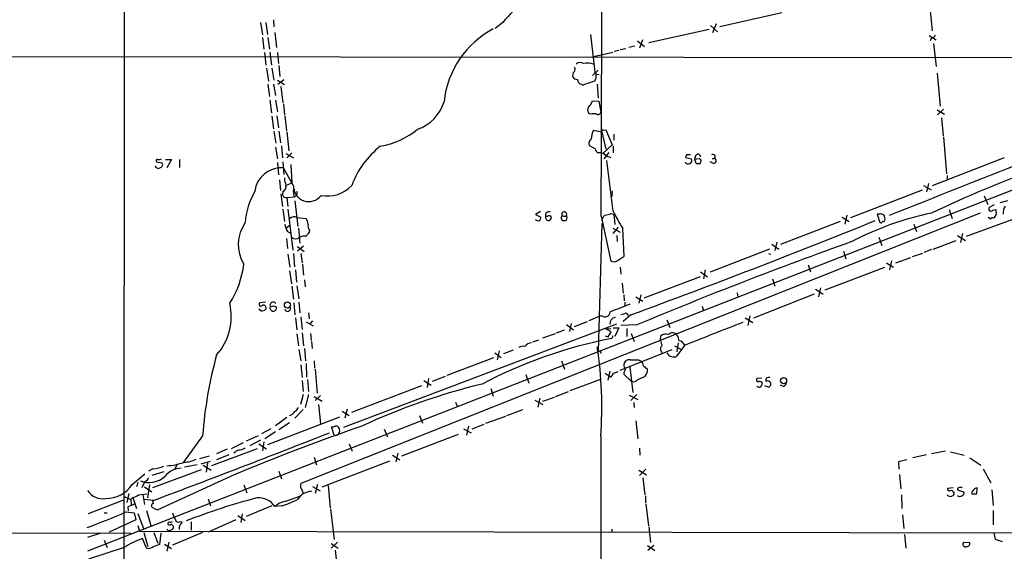
# Model space of a CAD drawing. Extents: x 9 to 1028, y 0 to 816.
# Drawn here: x 416 to 583, y 251 to 340 of the extents above; entities that cross this region are included whole.
import ezdxf

# ---------------------------------------------------------------- set-up
doc = ezdxf.new("R2010")
doc.units = 0
doc.header["$MEASUREMENT"] = 0
doc.layers.add('MAIN', color=5, linetype='CONTINUOUS')

msp = doc.modelspace()

# ---------------------------------------------------------------- linework, layer by layer
at = {"layer": 'MAIN'}
for p, q in [((434.1707, 438.9966), (434.0013, 233.2566)), ((569.2987, 349.1653), (570.3147, 338.4973)), ((544.9993, 341.5453), (534.5007, 339.1746)), ((457.0307, 339.9366), (457.3693, 337.82)), ((457.962, 339.9366), (458.216, 337.9046)), ((459.232, 340.36), (459.3167, 339.1746)), ((497.9247, 339.9366), (496.6547, 338.9206)), ((532.9767, 339.4286), (534.162, 338.328)), ((533.908, 339.6826), (533.3153, 338.1586)), ((457.3693, 337.3966), (457.6233, 335.4493)), ((458.3007, 337.3966), (458.5547, 335.4493)), ((459.486, 338.2433), (459.74, 335.7033)), ((512.7413, 337.9046), (513.4187, 331.5546)), ((532.7227, 338.7513), (522.5627, 336.4653)), ((569.8067, 337.7353), (570.992, 336.9733)), ((570.23, 337.312), (569.976, 336.804)), ((517.7367, 335.3646), (518.668, 335.534)), ((520.192, 335.9573), (519.176, 335.7033)), ((520.6153, 336.804), (521.8007, 335.8726)), ((521.462, 336.9733), (520.954, 335.6186)), ((570.5687, 336.3806), (570.992, 332.486)), ((32.6813, 334.4333), (630.936, 334.01)), ((640.9267, 333.9253), (427.9053, 250.698)), ((457.708, 334.8566), (457.962, 332.74)), ((458.6393, 334.9413), (458.8933, 332.74)), ((459.9093, 334.8566), (460.0787, 332.994)), ((513.2493, 334.1793), (516.4667, 334.9413)), ((516.7207, 335.1106), (517.4827, 335.28)), ((458.0467, 332.232), (458.3853, 330.0306)), ((458.978, 332.232), (459.3167, 330.2)), ((460.1633, 332.6553), (460.3327, 330.7926)), ((509.778, 331.47), (509.6933, 330.7926)), ((514.0113, 331.8933), (513.08, 330.962)), ((513.4187, 331.5546), (513.6727, 331.216)), ((513.6727, 331.216), (514.1807, 331.1313)), ((571.1613, 331.3853), (571.6693, 325.7973)), ((458.3007, 329.5226), (458.5547, 327.406)), ((459.232, 329.5226), (459.5707, 327.5753)), ((459.9093, 330.2), (461.0947, 329.438)), ((459.994, 329.5226), (461.01, 330.2846)), ((460.502, 329.0993), (460.8407, 326.39)), ((511.1327, 329.5226), (511.4713, 329.3533)), ((513.842, 329.5226), (514.0113, 327.152)), ((458.6393, 326.8133), (458.8933, 324.6966)), ((459.5707, 326.8133), (459.9093, 324.866)), ((460.9253, 326.2206), (461.0947, 324.358)), ((512.7413, 325.9666), (513.08, 326.7286)), ((513.08, 326.7286), (514.096, 326.644)), ((514.096, 326.644), (514.4347, 324.7813)), ((458.978, 324.104), (459.232, 321.9873)), ((459.8247, 324.1886), (460.0787, 322.1566)), ((461.1793, 324.1886), (461.4333, 321.6486)), ((512.7413, 324.4426), (512.4027, 324.612)), ((571.1613, 325.2046), (572.4313, 324.4426)), ((572.262, 325.2893), (571.246, 324.358)), ((571.9233, 323.85), (572.1773, 320.802)), ((459.3167, 321.564), (459.6553, 319.532)), ((460.1633, 321.564), (460.4173, 319.6166)), ((461.518, 321.4793), (461.8567, 318.262)), ((513.2493, 321.7333), (514.604, 321.4793)), ((514.604, 321.4793), (515.2813, 318.516)), ((514.858, 321.7333), (515.2813, 321.818)), ((515.2813, 321.818), (516.382, 319.278)), ((516.636, 321.056), (516.636, 320.04)), ((572.262, 320.6326), (572.77, 314.3673)), ((459.5707, 318.8546), (459.9093, 316.9073)), ((460.5867, 319.1086), (460.756, 317.0766)), ((513.5033, 318.6006), (512.572, 319.1086)), ((516.382, 319.278), (514.7733, 317.8386)), ((516.5513, 319.1086), (516.5513, 317.9233)), ((461.3487, 317.8386), (462.6187, 317.0766)), ((462.3647, 317.9233), (461.518, 317.0766)), ((515.7893, 318.008), (514.9427, 316.9073)), ((528.9127, 317.5846), (528.7433, 317.1613)), ((530.4367, 317.4153), (530.2673, 316.8226)), ((439.5047, 316.3993), (440.436, 316.23)), ((441.0287, 316.8226), (442.0447, 316.8226)), ((442.0447, 316.8226), (441.2827, 315.3833)), ((443.3993, 316.8226), (443.3993, 315.468)), ((459.9093, 316.3146), (460.0787, 314.198)), ((460.8407, 316.3993), (461.01, 314.2826)), ((462.1953, 315.976), (462.3647, 312.8433)), ((516.5513, 308.102), (515.4507, 316.6533)), ((528.7433, 317.1613), (529.7593, 316.9073)), ((531.0293, 316.9073), (530.2673, 316.8226)), ((530.2673, 316.8226), (530.5213, 316.1453)), ((531.1987, 316.1453), (531.368, 316.5686)), ((533.4847, 316.1453), (532.892, 316.3993)), ((533.2307, 316.992), (533.654, 316.992)), ((582.5067, 317.0766), (570.3147, 312.3353)), ((462.6187, 312.3353), (460.9253, 315.3833)), ((572.8547, 314.1133), (572.8547, 313.436)), ((460.248, 313.3513), (460.4173, 311.5733)), ((461.3487, 312.42), (462.3647, 312.8433)), ((568.8753, 312.42), (570.1453, 311.658)), ((569.722, 312.7586), (569.3833, 311.3193)), ((460.502, 310.9806), (460.756, 308.864)), ((460.8407, 311.404), (460.756, 310.8113)), ((462.6187, 311.4886), (462.8727, 311.8273)), ((463.1267, 310.642), (462.788, 310.4726)), ((516.382, 311.4886), (516.2973, 310.5573)), ((556.5987, 307.0013), (568.706, 311.658)), ((579.12, 310.642), (579.7127, 309.2026)), ((461.518, 310.388), (462.788, 310.4726)), ((461.518, 310.388), (461.6873, 308.864)), ((462.8727, 309.7953), (463.3807, 305.4773)), ((580.8133, 309.118), (579.9667, 308.6946)), ((581.8293, 309.5413), (583.0993, 309.88)), ((460.8407, 308.4406), (461.0947, 306.324)), ((461.6873, 308.4406), (462.534, 301.498)), ((578.4427, 307.7633), (463.8887, 262.128)), ((504.2747, 308.0173), (503.428, 307.5093)), ((503.428, 307.5093), (504.3593, 307.086)), ((508.508, 307.2553), (508.6773, 307.4246)), ((514.5193, 307.2553), (516.128, 299.6353)), ((516.2127, 307.6786), (516.636, 307.594)), ((516.636, 307.594), (516.8053, 305.816)), ((555.9213, 307.4246), (555.5827, 305.9006)), ((561.086, 307.594), (561.5093, 306.1546)), ((561.5093, 307.594), (561.086, 307.594)), ((573.1933, 308.356), (573.7013, 306.832)), ((580.5593, 308.2713), (581.0673, 308.356)), ((581.152, 307.594), (580.7287, 306.9166)), ((461.3487, 305.2233), (462.026, 305.7313)), ((463.2113, 307.0013), (464.7353, 306.832)), ((505.46, 307.1706), (505.1213, 307.1706)), ((514.604, 305.9853), (514.0113, 284.3953)), ((554.8207, 306.324), (544.7453, 302.4293)), ((555.1593, 307.086), (556.3447, 306.324)), ((567.2667, 305.9006), (567.69, 304.6306)), ((576.1567, 303.8686), (584.454, 306.9166)), ((580.2207, 306.7473), (579.7973, 307.0013)), ((461.6027, 304.6306), (462.1953, 304.3766)), ((463.4653, 305.2233), (463.7193, 302.6833)), ((465.328, 304.8846), (465.2433, 304.4613)), ((517.398, 305.3926), (516.4667, 304.292)), ((516.4667, 305.2233), (517.7367, 304.546)), ((517.144, 303.9533), (517.2287, 302.9373)), ((518.414, 300.482), (518.16, 305.1386)), ((574.6327, 303.9533), (575.9873, 303.1066)), ((575.4793, 304.292), (575.1407, 302.768)), ((461.4333, 303.4453), (461.6027, 301.752)), ((543.306, 302.514), (544.4913, 301.6673)), ((544.1527, 302.8526), (543.814, 301.4133)), ((561.34, 303.6993), (561.848, 302.26)), ((570.484, 301.6673), (574.3787, 303.1066)), ((461.6873, 300.8206), (462.026, 298.6193)), ((462.6187, 300.9053), (462.788, 298.704)), ((464.312, 302.1753), (463.296, 301.3286)), ((463.296, 302.0906), (464.3967, 301.244)), ((463.8887, 300.9053), (464.058, 299.3813)), ((542.8827, 301.6673), (532.892, 297.7726)), ((542.7133, 300.9053), (543.1367, 300.8206)), ((555.4133, 301.3286), (555.752, 300.0586)), ((567.0127, 300.3973), (568.7907, 300.99)), ((570.23, 301.5826), (568.96, 301.0746)), ((464.1427, 299.1273), (464.312, 297.2646)), ((517.2287, 299.72), (518.414, 300.482)), ((549.402, 299.0426), (549.8253, 297.8573)), ((562.61, 299.3813), (563.7953, 298.6193)), ((563.4567, 299.72), (563.118, 298.196)), ((564.2187, 299.3813), (566.7587, 300.228)), ((461.9413, 298.0266), (462.28, 295.8253)), ((462.9573, 298.196), (463.1267, 296.0793)), ((517.7367, 298.6193), (517.8213, 297.434)), ((531.2833, 297.8573), (532.4687, 297.0106)), ((532.0453, 298.196), (531.7913, 296.672)), ((552.2807, 294.8093), (562.356, 298.6193)), ((464.4813, 296.5026), (464.566, 295.3173)), ((518.0753, 295.91), (518.2447, 294.2166)), ((531.1987, 297.0106), (521.716, 293.37)), ((543.3907, 296.672), (543.814, 295.402)), ((462.3647, 295.402), (462.6187, 293.2006)), ((463.2113, 295.4866), (463.55, 293.2853)), ((518.3293, 293.9626), (518.414, 292.9466)), ((521.208, 293.9626), (520.8693, 292.5233)), ((537.464, 294.3013), (537.5487, 293.5393)), ((540.258, 290.068), (550.5027, 294.132)), ((550.672, 294.894), (551.942, 294.0473)), ((551.5187, 295.148), (551.18, 293.624)), ((457.8773, 292.6926), (456.946, 292.608)), ((462.7033, 292.608), (462.8727, 290.576)), ((463.55, 292.6926), (463.7193, 290.9146)), ((518.4987, 292.6926), (518.4987, 292.1)), ((520.3613, 293.624), (521.5467, 292.862)), ((457.1153, 291.2533), (456.7767, 291.5073)), ((458.6393, 291.6766), (458.724, 291.9306)), ((459.232, 292.1), (459.74, 291.9306)), ((465.1587, 290.9146), (465.2433, 289.8986)), ((518.7527, 290.9146), (519.0913, 290.4913)), ((531.5373, 292.0153), (531.7913, 291.2533)), ((462.9573, 290.068), (463.2113, 288.036)), ((463.8887, 290.2373), (464.058, 288.1206)), ((464.7353, 289.3906), (465.9207, 288.7133)), ((465.836, 289.56), (465.4127, 289.1366)), ((471.0853, 271.6106), (517.144, 289.052)), ((508.6773, 288.9673), (509.8627, 288.036)), ((509.4393, 289.1366), (509.1853, 287.782)), ((510.032, 288.6286), (512.2333, 289.4753)), ((512.4873, 289.6446), (514.5193, 290.4913)), ((519.5147, 290.576), (518.2447, 289.4753)), ((525.6107, 289.7293), (526.1187, 288.4593)), ((538.8187, 290.068), (540.0887, 289.306)), ((539.5807, 290.4066), (539.242, 288.798)), ((463.2113, 287.3586), (463.4653, 285.3266)), ((464.058, 287.528), (464.312, 285.3266)), ((465.4973, 287.4433), (465.582, 286.258)), ((504.698, 286.6813), (506.8147, 287.4433)), ((506.984, 287.528), (508.3387, 288.036)), ((515.2813, 288.2053), (516.128, 288.29)), ((516.2127, 287.6973), (515.2813, 288.2053)), ((515.7047, 286.8506), (516.2127, 287.6973)), ((516.5513, 288.3746), (517.4827, 288.3746)), ((517.4827, 288.3746), (516.8053, 286.9353)), ((520.5307, 288.8826), (517.8213, 288.798)), ((518.8373, 288.29), (518.8373, 286.9353)), ((519.5993, 287.4433), (520.1073, 286.0886)), ((465.6667, 286.0886), (465.7513, 284.9033)), ((503.0047, 286.004), (504.0207, 286.3426)), ((515.1967, 287.02), (515.7047, 286.8506)), ((516.4667, 287.02), (516.2973, 286.5966)), ((524.51, 286.258), (524.5947, 287.02)), ((527.4733, 285.8346), (527.304, 284.3106)), ((463.55, 284.734), (463.8887, 282.7866)), ((464.4813, 284.9033), (464.6507, 282.7866)), ((496.57, 284.1413), (497.6707, 283.3793)), ((497.332, 284.48), (496.9933, 282.956)), ((498.094, 284.0566), (499.7027, 284.6493)), ((514.35, 284.5646), (514.4347, 284.0566)), ((526.4573, 284.6493), (517.652, 281.178)), ((524.6793, 284.3953), (524.764, 284.0566)), ((526.8807, 285.3266), (528.066, 284.734)), ((528.574, 285.4113), (527.304, 283.6333)), ((464.7353, 282.3633), (464.82, 280.0773)), ((466.09, 282.7866), (466.1747, 281.6013)), ((488.5267, 280.416), (496.4007, 283.3793)), ((507.8307, 282.7866), (508.3387, 281.432)), ((520.7847, 282.956), (521.3773, 282.702)), ((463.8887, 282.1093), (464.058, 279.9926)), ((466.2593, 281.432), (466.598, 277.368)), ((515.1967, 280.7546), (516.2127, 280.0773)), ((515.9587, 281.0933), (515.62, 279.5693)), ((516.9747, 280.8393), (517.398, 281.0086)), ((519.3453, 281.7706), (519.8533, 277.4526)), ((521.6313, 281.94), (522.3087, 281.432)), ((464.058, 279.4846), (464.2273, 277.622)), ((464.9893, 279.654), (465.1587, 277.622)), ((484.632, 279.4846), (485.8173, 278.7226)), ((485.394, 279.8233), (485.14, 278.2993)), ((486.0713, 279.4), (488.2727, 280.2466)), ((501.8193, 280.5006), (502.3273, 279.0613)), ((509.27, 277.7913), (514.4347, 279.7386)), ((519.5993, 279.4), (518.3293, 280.5853)), ((520.1073, 279.2306), (519.5993, 279.4)), ((541.6127, 279.908), (540.766, 279.8233)), ((472.44, 274.1506), (484.2933, 278.638)), ((495.8927, 278.13), (496.316, 276.86)), ((506.8147, 276.7753), (509.016, 277.622)), ((542.036, 278.638), (542.798, 278.384)), ((545.2533, 278.4686), (544.7453, 278.7226)), ((464.2273, 277.114), (463.804, 275.4206)), ((465.1587, 277.114), (464.566, 274.9126)), ((466.09, 276.7753), (467.4447, 276.0133)), ((467.1907, 276.9446), (466.2593, 276.098)), ((489.966, 275.844), (490.22, 275.1666)), ((503.3433, 276.1826), (504.698, 275.4206)), ((504.19, 276.5213), (503.8513, 274.9973)), ((504.698, 276.0133), (506.6453, 276.6906)), ((519.2607, 277.0293), (520.7, 276.2673)), ((519.5147, 276.098), (520.5307, 277.114)), ((520.0227, 275.7593), (520.1073, 274.9126)), ((464.2273, 274.574), (462.8727, 273.1346)), ((466.852, 275.4206), (467.1907, 272.2033)), ((470.8313, 274.32), (472.0167, 273.558)), ((471.678, 274.6586), (471.2547, 273.1346)), ((498.602, 273.558), (501.3113, 274.574)), ((470.408, 273.304), (458.216, 268.6473)), ((461.518, 273.2193), (459.5707, 271.8646)), ((461.9413, 272.3726), (460.1633, 271.1873)), ((483.87, 273.558), (484.378, 272.288)), ((495.046, 272.288), (498.4327, 273.4733)), ((520.3613, 272.7113), (520.7, 269.6633)), ((458.8087, 271.3566), (457.2, 270.51)), ((459.5707, 270.8486), (457.7927, 269.6633)), ((469.4767, 270.256), (469.0533, 271.6953)), ((477.9433, 271.272), (478.4513, 270.002)), ((491.3207, 271.3566), (492.5907, 270.6793)), ((492.1673, 271.78), (491.8287, 270.256)), ((492.76, 271.3566), (494.792, 272.1186)), ((447.294, 270.1713), (444.0767, 265.684)), ((456.692, 270.1713), (454.66, 269.24)), ((457.0307, 269.4093), (455.2527, 268.478)), ((457.6233, 269.1553), (457.3693, 267.6313)), ((480.9067, 266.7846), (490.474, 270.4253)), ((514.4347, 270.0866), (514.4347, 160.6126)), ((456.5227, 267.97), (448.818, 265.0913)), ((451.4427, 267.8853), (449.6647, 267.1233)), ((454.152, 268.986), (452.12, 267.97)), ((452.7973, 267.3773), (452.5433, 267.208)), ((456.7767, 268.8166), (458.0467, 267.97)), ((472.0167, 268.8166), (472.5247, 267.5466)), ((520.954, 268.0546), (521.0387, 266.8693)), ((572.6007, 267.5466), (570.23, 267.1233)), ((573.4473, 267.462), (575.7333, 266.8693)), ((448.3947, 266.7), (446.786, 266.2766)), ((447.04, 265.43), (448.6487, 265.8533)), ((451.6967, 266.954), (449.6647, 266.1073)), ((466.09, 266.5306), (466.5133, 265.2606)), ((467.4447, 261.5353), (478.8747, 265.938)), ((479.298, 266.8693), (480.568, 266.1073)), ((480.2293, 267.208), (479.8907, 265.7686)), ((566.0813, 266.1073), (564.642, 265.7686)), ((564.642, 265.7686), (564.7267, 264.4986)), ((569.3833, 266.954), (567.0973, 266.446)), ((576.6647, 266.446), (578.5273, 265.176)), ((438.912, 264.5833), (438.15, 264.16)), ((440.7747, 264.0753), (438.7427, 263.4826)), ((447.04, 264.414), (438.8273, 261.366)), ((442.976, 265.3453), (442.5527, 264.414)), ((446.3627, 265.2606), (444.246, 264.8373)), ((447.3787, 265.176), (448.7333, 264.3293)), ((448.1407, 265.5993), (447.8867, 263.9906)), ((460.1633, 264.16), (460.5867, 262.89)), ((520.8693, 264.3293), (522.1393, 263.5673)), ((522.0547, 264.4986), (520.954, 263.4826)), ((578.9507, 264.5833), (580.2207, 262.2126)), ((435.4407, 261.9586), (437.5573, 263.7366)), ((437.5573, 262.4666), (437.0493, 261.366)), ((452.628, 263.5673), (439.7587, 257.6406)), ((521.5467, 263.0593), (521.8853, 260.1806)), ((564.8113, 263.652), (565.0653, 261.1966)), ((436.372, 262.2973), (436.118, 261.5353)), ((437.4727, 261.5353), (438.7427, 260.6886)), ((438.3193, 261.874), (437.9807, 259.6726)), ((454.2367, 261.874), (454.7447, 260.5193)), ((464.058, 260.9426), (464.2273, 260.35)), ((465.836, 261.62), (467.106, 260.858)), ((466.6827, 261.9586), (466.2593, 260.4346)), ((468.4607, 261.7893), (468.7993, 257.9793)), ((573.8707, 261.366), (572.9393, 261.2813)), ((574.6327, 261.0273), (575.6487, 260.6886)), ((577.85, 260.35), (577.9347, 261.366)), ((580.39, 261.0273), (580.644, 258.4026)), ((428.0747, 257.048), (434.0013, 259.334)), ((434.086, 259.9266), (435.1867, 259.4186)), ((434.848, 260.4346), (434.5093, 258.9106)), ((435.1867, 259.4186), (435.5253, 259.7573)), ((435.1867, 259.4186), (435.2713, 258.4873)), ((435.5253, 259.7573), (436.118, 257.8946)), ((436.4567, 260.1806), (437.896, 260.35)), ((437.2187, 260.2653), (437.4727, 258.572)), ((438.9967, 259.2493), (437.388, 259.4186)), ((438.9967, 258.7413), (438.912, 259.2493)), ((448.2253, 259.5033), (448.6487, 258.318)), ((461.1793, 259.08), (463.8887, 260.0113)), ((521.97, 260.0113), (521.97, 258.826)), ((565.15, 260.1806), (565.2347, 257.8946)), ((434.6787, 258.1486), (434.7633, 257.4713)), ((437.8113, 257.556), (438.5733, 255.016)), ((458.978, 258.318), (454.66, 256.54)), ((460.6713, 258.318), (459.486, 258.2333)), ((468.884, 257.81), (469.4767, 252.6453)), ((522.0547, 258.6566), (522.478, 254.9313)), ((580.644, 257.556), (580.644, 255.1006)), ((430.6993, 257.1326), (431.2073, 257.1326)), ((436.0333, 255.9473), (431.546, 253.9153)), ((434.34, 257.302), (435.7793, 257.1326)), ((435.7793, 257.1326), (436.0333, 255.9473)), ((436.372, 257.048), (437.3033, 254.508)), ((442.214, 257.1326), (442.468, 256.4553)), ((452.882, 255.9473), (448.2253, 253.9153)), ((453.2207, 256.7093), (454.4907, 255.8626)), ((453.9827, 256.9633), (453.7287, 255.524)), ((565.3193, 256.794), (565.5733, 254.508)), ((32.512, 254.1693), (435.1867, 253.746)), ((436.372, 255.016), (436.626, 254.0846)), ((436.626, 254.0846), (641.0113, 253.6613)), ((443.3147, 254.8466), (443.3147, 254.3386)), ((443.5687, 255.6933), (443.8227, 255.6086)), ((445.3467, 255.6086), (445.3467, 254.254)), ((516.2973, 254.4233), (516.2973, 253.8306)), ((522.5627, 254.762), (522.8167, 252.1373)), ((430.1067, 253.746), (427.9053, 252.984)), ((430.6993, 252.5606), (431.2073, 251.2906)), ((437.8113, 251.206), (437.134, 252.8146)), ((437.388, 253.8306), (438.0653, 251.46)), ((439.0813, 253.8306), (439.7587, 252.0526)), ((440.2667, 253.746), (440.0127, 251.7986)), ((447.294, 253.8306), (442.214, 251.714)), ((565.658, 253.492), (565.912, 251.206)), ((580.7287, 253.746), (580.9827, 252.73)), ((580.9827, 252.73), (582.168, 252.3066)), ((434.086, 251.2906), (428.0747, 249.3433)), ((440.8593, 251.8833), (442.0447, 251.1213)), ((441.6213, 252.222), (441.2827, 250.698)), ((470.0693, 252.222), (468.9687, 251.206)), ((468.9687, 251.968), (470.154, 251.206)), ((469.646, 250.8673), (470.408, 243.9246)), ((522.3087, 251.6293), (523.5787, 250.7826)), ((523.4093, 251.6293), (522.3933, 250.7826)), ((575.6487, 252.222), (576.6647, 252.1373))]:
    msp.add_line(p, q, dxfattribs=at)
for centre, radius in [((461.5994, 292.2281), 0.5164), ((545.2754, 279.4607), 0.5158)]:
    msp.add_circle(centre, radius, dxfattribs=at)
for centre, radius, start, end in [((-22059.8748, 390.5541), 22574.5478, 359.78858139, 0.14164602), ((510.0219, 330.4749), 15.3579, 104.325066, 141.969627), ((503.6602, 324.9301), 15.7261, 117.840126, 174.053582), ((570.1515, 338.1221), 0.8139, 275.534773, 338.212969), ((509.4395, 332.0626), 0.6825, 299.735509, 29.754253), ((510.9767, 332.1158), 1.052, 56.58937, 131.037856), ((512.2555, 330.0109), 3.064, 71.074244, 103.196727), ((510.6248, 331.3856), 1.1042, 212.481141, 265.595723), ((511.9639, 330.9622), 1.7275, 327.366007, 8.448112), ((511.2809, 330.2494), 0.7417, 177.279935, 258.474956), ((521.5725, 303.4481), 27.8049, 107.052643, 111.302274), ((481.2175, 328.6228), 7.1073, 288.998853, 343.12208), ((513.1526, 325.1442), 0.9196, 116.570624, 215.363118), ((-1454.3939, 5450.763), 5524.8787, 291.4179557, 291.9291122), ((513.4611, 321.6913), 2.8439, 85.732946, 104.661219), ((513.9878, 324.8519), 0.4524, 225.850821, 351.022765), ((474.9819, 332.2529), 13.4246, 279.796098, 309.556878), ((515.9462, 320.1634), 3.1205, 149.795768, 179.157206), ((514.731, 321.6063), 0.1796, 45, 225), ((486.5009, 307.2101), 14.9951, 128.014663, 159.669126), ((513.2344, 319.5354), 0.788, 121.216895, 212.794642), ((514.3138, 318.6794), 0.8144, 185.553068, 248.194671), ((514.2345, 316.4608), 1.4794, 49.42979, 98.677262), ((516.6141, 319.4669), 2.3563, 233.019707, 258.094435), ((529.2513, 148.2847), 169.3002, 89.885375, 90.114591), ((530.8419, 317.24), 0.4414, 0.77878, 156.605443), ((533.3577, 317.252), 0.3943, 318.733404, 122.476765), ((439.8131, 315.7764), 0.4808, 186.49545, 320.104413), ((439.7022, 316.5687), 0.2601, 77.454468, 220.620402), ((439.9279, 317.7544), 0.947, 259.708141, 296.556934), ((440.1114, 315.9149), 0.4524, 278.977235, 44.149179), ((529.209, 316.6533), 0.6061, 204.776461, 24.776461), ((530.86, 485.4952), 169.3502, 269.885409, 270.114592), ((531.0716, 316.6109), 0.2994, 351.878017, 98.121983), ((533.4635, 316.5898), 0.445, 272.730598, 64.655661), ((460.5743, 310.8929), 4.5041, 85.530463, 173.484351), ((667.203, 102.1923), 227.2954, 110.413146, 115.254428), ((460.5725, 312.1731), 0.8145, 289.224648, 17.645249), ((465.3117, 313.873), 4.221, 182.484836, 200.135029), ((465.2045, 312.2765), 2.5866, 178.697343, 323.186809), ((468.3171, 316.2717), 5.6422, 259.359447, 316.947763), ((466.0124, 305.4951), 11.5406, 149.202105, 176.723975), ((461.3587, 310.9988), 0.6312, 197.280921, 284.617437), ((208.7074, 268.6563), 257.4986, 9.345894, 9.575081), ((461.6449, 311.1922), 1.5807, 339.629778, 7.700518), ((583.9095, 307.9205), 1.6058, 140.189404, 191.731902), ((505.7563, 307.3164), 0.6516, 71.039468, 192.931339), ((505.7422, 306.8602), 0.4195, 19.652905, 132.275526), ((508.9181, 306.733), 1.1722, 148.813265, 179.301008), ((508.2775, 307.5518), 0.4196, 342.351059, 210.31738), ((508.3385, 308.1856), 0.9456, 243.413271, 280.325982), ((507.7044, 307.0013), 1.061, 336.486577, 23.513423), ((303.208, 434.0013), 246.8298, 328.919662, 329.148844), ((514.9635, 310.58), 3.1589, 272.694476, 293.294332), ((539.0866, 318.4171), 24.7839, 204.595027, 212.396244), ((581.1054, 256.2378), 52.6607, 101.918391, 117.52623), ((561.6785, 306.8314), 0.7811, 49.413026, 102.509714), ((561.425, 306.832), 0.965, 344.739674, 37.882794), ((580.2327, 308.4406), 0.3678, 136.321976, 332.599082), ((579.5871, 307.8058), 1.5791, 352.29219, 20.390429), ((459.644, 302.4501), 6.3466, 144.289162, 211.570834), ((465.3281, 306.5782), 4.2038, 189.275896, 207.600096), ((462.7456, 306.0278), 1.0791, 64.43462, 131.822252), ((463.6989, 305.922), 1.3792, 355.592055, 41.284406), ((465.9771, 305.5619), 0.9382, 164.285299, 226.217957), ((503.8936, 307.0858), 0.6292, 222.268789, 289.661787), ((503.4038, 307.1447), 0.9573, 317.120783, 356.484521), ((505.6813, 307.0615), 0.5705, 168.975648, 264.771024), ((505.5448, 307.0858), 0.5985, 278.116564, 351.883436), ((507.7672, 306.578), 0.1706, 330.234291, 97.137512), ((508.1271, 308.0582), 1.5792, 262.29219, 290.390429), ((56.5945, 1551.1005), 1342.8392, 290.1654622, 292.0513835), ((561.6786, 306.4933), 0.3787, 243.441716, 333.441716), ((562.0598, 306.6202), 0.2992, 261.834695, 351.891564), ((580.5593, 306.5781), 0.3785, 63.414641, 153.448488), ((463.9308, 305.181), 1.4969, 298.746399, 331.262154), ((462.9997, 304.4616), 1.0586, 233.140927, 306.859073), ((464.4389, 302.5567), 1.3289, 80.829003, 127.241562), ((806.0305, -393.4802), 739.6818, 109.6933589, 112.7043775), ((438.9432, 300.8898), 15.3947, 327.080108, 353.425948), ((516.5937, 300.7781), 1.234, 247.828717, 300.96933), ((442.4716, 290.2565), 9.664, 318.100439, 13.565744), ((457.1153, 292.354), 0.3053, 123.684862, 326.299523), ((459.1896, 292.1846), 0.5304, 28.608736, 208.613908), ((835.1979, -533.7904), 884.4645, 110.92292, 111.1521002), ((457.2731, 292.2656), 1.0245, 261.139888, 312.254503), ((457.5387, 291.7349), 0.4805, 331.733964, 110.64117), ((459.3956, 291.9795), 0.8147, 201.826223, 264.442654), ((416.628, 419.0153), 133.8753, 288.327124, 288.556307), ((459.1292, 291.7713), 0.6312, 287.280921, 14.617437), ((461.6396, 291.645), 0.4805, 196.654697, 36.469234), ((515.1618, 291.0949), 0.8816, 223.211956, 359.291557), ((517.7059, 292.9185), 2.2608, 272.925809, 297.581728), ((517.0853, 289.0406), 1.129, 99.961238, 183.72259), ((1507.1522, -2167.9725), 2641.3457, 111.5163288, 111.7455134), ((525.4837, 285.877), 1.448, 74.744881, 127.874984), ((526.5442, 286.5499), 0.993, 40.081861, 133.180014), ((531.6843, 208.1532), 79.9383, 101.097902, 117.758574), ((502.793, 284.4375), 1.3977, 91.734215, 144.86022), ((528.362, 286.8081), 3.8911, 188.127395, 202.379735), ((526.2664, 286.279), 1.3803, 355.608298, 41.260899), ((527.5613, 285.0824), 1.0939, 22.21575, 85.732652), ((501.3962, 283.6325), 1.6294, 81.03889, 117.890873), ((450.3232, 275.1122), 64.3082, 355.517839, 8.986545), ((525.1208, 284.8246), 0.6159, 125.403577, 224.197333), ((526.5145, 284.517), 0.9787, 202.572134, 261.669546), ((517.7395, 264.9415), 70.6394, 164.513844, 175.75421), ((519.2261, 282.0746), 0.9047, 76.974528, 172.416238), ((520.1074, 621.6557), 338.7004, 269.885409, 270.114575), ((520.1092, 281.856), 1.5244, 3.158773, 33.708831), ((526.7686, 284.3582), 0.9012, 243.941047, 306.449005), ((517.3132, 279.7388), 1.1514, 107.097241, 162.902759), ((520.8932, 282.5017), 2.5823, 186.843478, 206.554136), ((519.8539, 280.5004), 1.527, 146.315136, 176.812677), ((521.0419, 281.1812), 1.2914, 293.010996, 11.198557), ((523.5229, 274.5192), 5.8192, 109.852385, 125.940797), ((540.9988, 279.6116), 0.3147, 137.717737, 289.667298), ((541.2317, 278.7933), 0.5372, 29.92479, 103.674108), ((540.7412, 279.1203), 0.9579, 317.132054, 356.468811), ((542.7895, 279.4931), 0.5302, 70.40651, 199.59349), ((542.6069, 278.884), 0.5353, 290.916856, 126.306786), ((544.9509, 279.2246), 0.8142, 291.80141, 354.460259), ((519.6746, 174.2466), 107.6419, 103.550806, 115.029296), ((541.1541, 278.9062), 0.5245, 222.280302, 303.459819), ((461.1655, 275.6039), 2.1881, 290.766598, 321.282121), ((461.6453, 275.8013), 1.9897, 308.08865, 336.16616), ((595.2596, -77.657), 369.8348, 109.11799, 112.684905), ((469.2228, 272.6256), 0.9456, 259.674018, 296.58673), ((469.8153, 271.2506), 0.5558, 40.373177, 107.734068), ((469.4765, 271.018), 0.9655, 322.130741, 37.864574), ((-199.3563, 1963.3157), 1819.7079, 290.5362366, 291.538781), ((469.6884, 271.1025), 0.8726, 255.958979, 309.097681), ((453.5473, 266.7302), 0.9905, 84.397613, 139.212375), ((538.7087, 56.232), 227.9506, 111.682146, 111.911352), ((443.8995, 271.0493), 5.3717, 272.793534, 295.278446), ((437.2297, 276.2959), 11.8328, 278.173586, 287.433027), ((443.7191, 261.1499), 3.5187, 91.071494, 142.060894), ((440.7025, 275.1957), 10.1211, 273.286345, 289.983107), ((438.2406, 266.3572), 4.0711, 249.205602, 311.609463), ((437.2611, 263.4402), 1.0177, 286.921424, 343.078576), ((430.3925, 262.4325), 2.8993, 210.922748, 281.152967), ((431.0406, 264.8552), 5.2679, 269.050451, 326.642961), ((465.7231, 257.9229), 2.851, 91.133546, 148.356555), ((465.0102, 261.6834), 1.2064, 158.374974, 217.882481), ((573.2638, 261.1825), 0.3392, 163.066164, 286.949994), ((573.5743, 260.4347), 0.4732, 10.296185, 116.559637), ((574.941, 261.1302), 0.325, 99.618844, 198.457247), ((575.1407, 134.4507), 127.0002, 89.885409, 90.114591), ((577.4691, 260.4769), 0.4828, 127.873943, 195.239505), ((577.977, 260.477), 0.89, 92.724168, 154.652905), ((435.0388, 262.0641), 2.3575, 281.90906, 306.972457), ((483.6326, 156.0699), 107.1124, 104.70773, 111.428599), ((456.7221, 256.3273), 3.3573, 34.590351, 94.854203), ((462.0687, 255.1847), 3.9955, 102.861661, 130.270462), ((454.9291, 275.692), 18.2983, 288.288997, 297.209771), ((573.3768, 260.59), 0.6635, 218.101448, 299.281075), ((573.5914, 260.4515), 0.4537, 284.017867, 8.594459), ((575.0137, 260.361), 0.4641, 214.820083, 325.179917), ((575.3242, 260.4769), 0.3874, 280.48609, 33.119959), ((577.4267, 471.9998), 211.6502, 269.885381, 270.114592), ((562.2803, -37.9433), 322.4168, 113.084589, 113.313756), ((439.0249, 258.3744), 0.368, 94.395123, 237.519254), ((440.2463, 259.9493), 2.3596, 233.032491, 258.074325), ((389.2622, 359.8588), 112.0264, 290.132438, 293.727402), ((611.9322, 340.7766), 189.2834, 206.45383, 206.683054), ((443.2421, 256.2253), 0.6242, 225.772379, 301.546171), ((441.6879, 254.5988), 0.4416, 203.418375, 323.898222), ((441.7484, 255.3123), 0.3224, 113.217258, 203.193924), ((441.706, 255.5238), 0.4232, 233.116564, 306.883436), ((441.7905, 256.5408), 0.9474, 259.712463, 296.551529), ((441.9541, 254.744), 0.4413, 13.444223, 89.234025), ((441.9345, 254.7789), 0.4539, 284.051552, 8.578205), ((634.0685, 128.2277), 228.9527, 146.195334, 146.424517), ((441.2951, 240.6824), 12.826, 108.930935, 124.199168), ((438.1924, 252.3206), 1.1779, 251.123601, 313.063233), ((524.1546, -2.3705), 267.7346, 108.316967, 108.54615), ((575.9661, 251.8833), 0.4642, 133.140571, 294.240689), ((576.205, 251.9529), 0.4953, 264.40337, 21.85726)]:
    msp.add_arc(centre, radius, start, end, dxfattribs=at)

doc.saveas('drawing.dxf')
